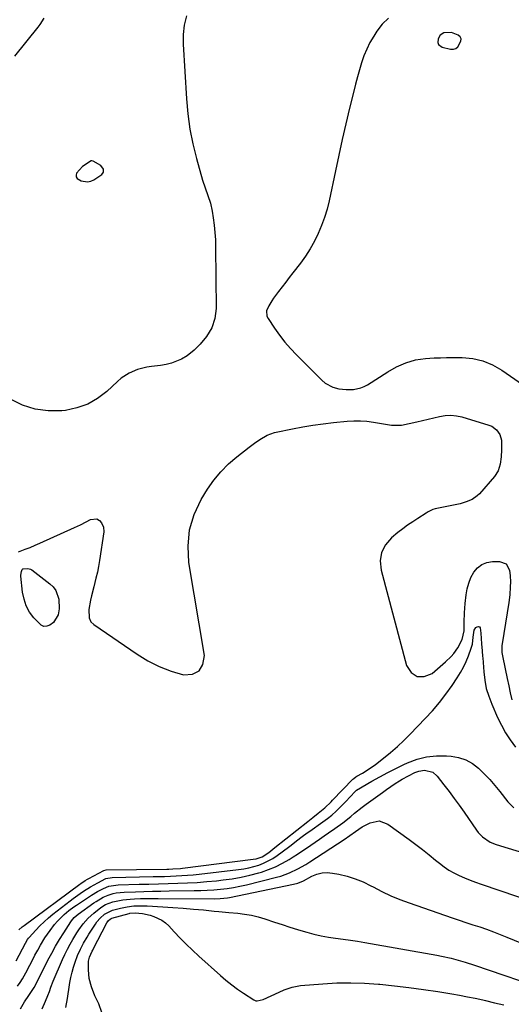
# Model space of a CAD drawing. Units: inches. Extents: x 1830944 to 1836349, y 458045 to 463367.
# Drawn here: x 1833416 to 1833655, y 460944 to 461423 of the extents above; entities that cross this region are included whole.
import ezdxf

# ---------------------------------------------------------------- set-up
doc = ezdxf.new("R2010")
doc.units = ezdxf.units.IN
doc.header["$MEASUREMENT"] = 0
for name, color, linetype in [('1', 7, 'Continuous'), ('7', 7, 'Continuous'), ('8', 7, 'Continuous')]:
    doc.layers.add(name, color=color, linetype=linetype)

msp = doc.modelspace()

# ---------------------------------------------------------------- linework, layer by layer
at = {"layer": '1', "color": 18}
for points in [[(1833629.24, 461415.68, 1876), (1833625.9, 461416.94, 1876), (1833622.26, 461416.82, 1876), (1833620.47, 461415.63, 1876), (1833619.53, 461413.91, 1876), (1833619.32, 461412.04, 1876), (1833619.61, 461411.06, 1876), (1833621.34, 461409.77, 1876), (1833625.55, 461408.77, 1876), (1833626.9, 461408.76, 1876), (1833628.09, 461409.07, 1876), (1833629.04, 461409.86, 1876), (1833630.53, 461412.74, 1876), (1833630.65, 461413.86, 1876), (1833630.17, 461414.87, 1876), (1833629.24, 461415.68, 1876)], [(1833448.95, 461344.28, 1880), (1833450.48, 461344.65, 1880), (1833451.99, 461345.34, 1880), (1833455.78, 461347.87, 1880), (1833456.64, 461348.97, 1880), (1833456.69, 461350.37, 1880), (1833455.43, 461352.27, 1880), (1833451.68, 461354.41, 1880), (1833450.96, 461354.57, 1880), (1833450.61, 461354.49, 1880), (1833446.42, 461351.79, 1880), (1833443.52, 461348.43, 1880), (1833443.36, 461347.5, 1880), (1833443.45, 461346.67, 1880), (1833443.92, 461345.97, 1880), (1833445.79, 461344.85, 1880), (1833448.95, 461344.28, 1880)]]:
    msp.add_polyline3d(points, dxfattribs=at)
at = {"layer": '7', "color": 18}
for points in [[(1833427.62, 461423.81, 1882), (1833425.73, 461420.87, 1882), (1833424.68, 461419.47, 1882), (1833413.37, 461405.36, 1882)], [(1833595.26, 461423.93, 1878), (1833592.28, 461420.91, 1878), (1833589.64, 461417.5, 1878), (1833588.11, 461415.09, 1878), (1833586.31, 461412, 1878), (1833584.7, 461408.83, 1878), (1833583.35, 461405.54, 1878), (1833582.18, 461402.16, 1878), (1833581.18, 461398.72, 1878), (1833580.21, 461395.27, 1878), (1833579.29, 461391.8, 1878), (1833578.4, 461388.32, 1878), (1833576.38, 461380.11, 1878), (1833574.55, 461372.51, 1878), (1833572.77, 461364.9, 1878), (1833571.08, 461357.26, 1878), (1833569.45, 461349.62, 1878), (1833566.42, 461335.03, 1878), (1833565.42, 461330.95, 1878), (1833564.24, 461326.92, 1878), (1833562.79, 461322.99, 1878), (1833561.15, 461319.11, 1878), (1833559.26, 461315.36, 1878), (1833557.2, 461311.7, 1878), (1833554.9, 461308.19, 1878), (1833552.44, 461304.78, 1878), (1833548.75, 461300.02, 1878), (1833547.02, 461297.77, 1878), (1833545.29, 461295.52, 1878), (1833543.58, 461293.26, 1878), (1833541.86, 461290.99, 1878), (1833539.34, 461287.64, 1878), (1833538.52, 461286.47, 1878), (1833537.04, 461284.03, 1878), (1833536.01, 461281.48, 1878), (1833536.19, 461279, 1878), (1833536.74, 461277.79, 1878), (1833539.84, 461273.14, 1878), (1833542.29, 461269.71, 1878), (1833544.86, 461266.38, 1878), (1833547.63, 461263.21, 1878), (1833550.52, 461260.14, 1878), (1833562.91, 461247.78, 1878), (1833564.57, 461246.4, 1878), (1833568.3, 461244.43, 1878), (1833571.11, 461243.7, 1878), (1833574.73, 461243.27, 1878), (1833578.36, 461243.33, 1878), (1833581.87, 461244.06, 1878), (1833583.52, 461244.75, 1878), (1833585.1, 461245.6, 1878), (1833595.02, 461251.9, 1878), (1833599.28, 461254.33, 1878), (1833603.75, 461256.33, 1878), (1833608.41, 461257.75, 1878), (1833613.23, 461258.42, 1878), (1833617.48, 461258.65, 1878), (1833620.53, 461258.76, 1878), (1833623.59, 461258.82, 1878), (1833626.64, 461258.84, 1878), (1833631.13, 461258.82, 1878), (1833636.28, 461258.32, 1878), (1833641.25, 461257.24, 1878), (1833645.93, 461255.27, 1878), (1833650.43, 461252.72, 1878), (1833664.72, 461242.77, 1878)], [(1833435.1, 461136.6, 1882), (1833434.59, 461133.65, 1882), (1833432.37, 461130.02, 1882), (1833430.61, 461128.72, 1882), (1833429.09, 461128.21, 1882), (1833427.63, 461128.11, 1882), (1833426.27, 461128.65, 1882), (1833422.77, 461132.18, 1882), (1833420.75, 461135.04, 1882), (1833419.11, 461138.06, 1882), (1833418.02, 461141.32, 1882), (1833417.31, 461144.75, 1882), (1833416.42, 461152.49, 1882), (1833416.4, 461153.07, 1882), (1833416.76, 461154.76, 1882), (1833417.18, 461155.7, 1882), (1833417.5, 461156.02, 1882), (1833417.64, 461156.09, 1882), (1833419.89, 461156.28, 1882), (1833421.18, 461155.9, 1882), (1833421.77, 461155.55, 1882), (1833430.58, 461148.87, 1882), (1833432.2, 461147.28, 1882), (1833433.5, 461145.52, 1882), (1833434.87, 461141.29, 1882), (1833435.1, 461136.6, 1882)], [(1833415.5, 460980.58, 1882), (1833417.17, 460982.02, 1882), (1833418.05, 460982.7, 1882), (1833445.16, 461002.67, 1882), (1833445.68, 461003.05, 1882), (1833447.83, 461004.46, 1882), (1833448.93, 461005.11, 1882), (1833449.5, 461005.42, 1882), (1833456.89, 461009.41, 1882), (1833458.01, 461009.69, 1882), (1833487.52, 461010.07, 1882), (1833488.46, 461010.09, 1882), (1833490.35, 461010.16, 1882), (1833494.13, 461010.44, 1882), (1833495.07, 461010.55, 1882), (1833529.48, 461014.86, 1882), (1833531, 461015.13, 1882), (1833533.91, 461016.11, 1882), (1833537.06, 461018.22, 1882), (1833539.08, 461019.74, 1882), (1833540.08, 461020.52, 1882), (1833556.01, 461033.21, 1882), (1833558.54, 461035.21, 1882), (1833561.07, 461037.19, 1882), (1833564.36, 461039.9, 1882), (1833567.37, 461042.82, 1882), (1833568.1, 461043.57, 1882), (1833577.97, 461053.78, 1882), (1833578.41, 461054.19, 1882), (1833579.37, 461054.89, 1882), (1833579.89, 461055.19, 1882), (1833582.65, 461056.77, 1882), (1833585.86, 461058.75, 1882), (1833588.92, 461060.94, 1882), (1833592.89, 461064, 1882), (1833596.3, 461066.76, 1882), (1833599.62, 461069.61, 1882), (1833602.82, 461072.61, 1882), (1833605.93, 461075.7, 1882), (1833613.16, 461083.24, 1882), (1833616.67, 461087.09, 1882), (1833620.05, 461091.05, 1882), (1833623.21, 461095.19, 1882), (1833626.24, 461099.43, 1882), (1833628.68, 461103.05, 1882), (1833630.28, 461105.62, 1882), (1833631.76, 461108.25, 1882), (1833633.04, 461110.98, 1882), (1833634.19, 461113.78, 1882), (1833635.56, 461117.46, 1882), (1833636.16, 461119.51, 1882), (1833636.55, 461122.9, 1882), (1833636.92, 461126.34, 1882), (1833637.8, 461127.54, 1882), (1833638.49, 461127.96, 1882), (1833639.12, 461127.99, 1882), (1833639.64, 461127.84, 1882), (1833639.98, 461127.42, 1882), (1833640.26, 461124.88, 1882), (1833640.38, 461122.21, 1882), (1833640.57, 461119.54, 1882), (1833640.87, 461116.19, 1882), (1833641.11, 461113.46, 1882), (1833641.16, 461112.77, 1882), (1833641.62, 461105.97, 1882), (1833642.11, 461101.93, 1882), (1833642.87, 461097.96, 1882), (1833644.05, 461094.1, 1882), (1833645.5, 461090.3, 1882), (1833648.37, 461083.85, 1882), (1833650.23, 461080.06, 1882), (1833652.25, 461076.38, 1882), (1833654.55, 461072.86, 1882), (1833657.02, 461069.44, 1882)], [(1833414.11, 460965.41, 1884), (1833418.75, 460974.1, 1884), (1833419.74, 460975.82, 1884), (1833420.21, 460976.46, 1884), (1833420.46, 460976.76, 1884), (1833423.77, 460980.39, 1884), (1833425.73, 460982.45, 1884), (1833427.77, 460984.44, 1884), (1833429.9, 460986.32, 1884), (1833432.1, 460988.13, 1884), (1833440.39, 460994.62, 1884), (1833441.99, 460995.84, 1884), (1833445.28, 460998.19, 1884), (1833446.95, 460999.32, 1884), (1833450.38, 461001.46, 1884), (1833453.89, 461003.45, 1884), (1833457.74, 461005.44, 1884), (1833460.95, 461006.04, 1884), (1833480.81, 461006.39, 1884), (1833483.6, 461006.45, 1884), (1833486.4, 461006.53, 1884), (1833489.2, 461006.62, 1884), (1833491.99, 461006.73, 1884), (1833494.79, 461006.88, 1884), (1833497.57, 461007.07, 1884), (1833500.36, 461007.32, 1884), (1833503.14, 461007.61, 1884), (1833522.39, 461009.85, 1884), (1833524.88, 461010.21, 1884), (1833527.36, 461010.68, 1884), (1833529.8, 461011.3, 1884), (1833532.22, 461012.01, 1884), (1833534.57, 461012.91, 1884), (1833539, 461015.22, 1884), (1833541.09, 461016.62, 1884), (1833546.59, 461020.73, 1884), (1833547.92, 461021.73, 1884), (1833550.57, 461023.74, 1884), (1833553.34, 461025.86, 1884), (1833555.76, 461027.63, 1884), (1833556.99, 461028.5, 1884), (1833563.43, 461033, 1884), (1833565.65, 461034.64, 1884), (1833567.8, 461036.37, 1884), (1833569.85, 461038.21, 1884), (1833571.83, 461040.14, 1884), (1833574.76, 461043.16, 1884), (1833576.58, 461045.11, 1884), (1833579.2, 461048, 1884), (1833579.6, 461048.32, 1884), (1833579.77, 461048.42, 1884), (1833587.22, 461052.76, 1884), (1833591.06, 461054.93, 1884), (1833594.94, 461057.03, 1884), (1833598.87, 461059.03, 1884), (1833602.83, 461060.96, 1884), (1833604.62, 461061.79, 1884), (1833609.19, 461063.52, 1884), (1833613.85, 461064.74, 1884), (1833618.65, 461065.22, 1884), (1833623.54, 461065.2, 1884), (1833625.75, 461065.01, 1884), (1833629.44, 461064.33, 1884), (1833632.94, 461063.19, 1884), (1833636.14, 461061.38, 1884), (1833639.14, 461059.13, 1884), (1833641.91, 461056.45, 1884), (1833644.58, 461053.67, 1884), (1833647.12, 461050.77, 1884), (1833649.55, 461047.78, 1884), (1833653.42, 461042.78, 1884), (1833656.3, 461039.87, 1884)], [(1833414.78, 460953.06, 1886), (1833416.06, 460954.89, 1886), (1833417.27, 460956.77, 1886), (1833418.92, 460959.69, 1886), (1833422.71, 460967.04, 1886), (1833423.34, 460968.26, 1886), (1833424.65, 460970.68, 1886), (1833426.01, 460973.08, 1886), (1833428.2, 460976.58, 1886), (1833430.69, 460980.26, 1886), (1833432.82, 460983.06, 1886), (1833434.28, 460984.79, 1886), (1833437.48, 460988.01, 1886), (1833439.83, 460989.93, 1886), (1833442.27, 460991.71, 1886), (1833443.52, 460992.56, 1886), (1833449.41, 460996.44, 1886), (1833450.85, 460997.36, 1886), (1833453.77, 460999.1, 1886), (1833456.6, 461000.63, 1886), (1833459.21, 461001.71, 1886), (1833463.87, 461002.43, 1886), (1833474.02, 461002.69, 1886), (1833478.72, 461002.81, 1886), (1833483.42, 461002.93, 1886), (1833488.12, 461003.05, 1886), (1833492.82, 461003.17, 1886), (1833497.52, 461003.36, 1886), (1833502.22, 461003.61, 1886), (1833506.9, 461003.98, 1886), (1833511.58, 461004.42, 1886), (1833514.96, 461004.78, 1886), (1833519.32, 461005.36, 1886), (1833523.65, 461006.11, 1886), (1833527.93, 461007.09, 1886), (1833532.18, 461008.24, 1886), (1833533.47, 461008.62, 1886), (1833536.98, 461009.83, 1886), (1833540.42, 461011.23, 1886), (1833543.72, 461012.9, 1886), (1833546.94, 461014.76, 1886), (1833548.86, 461015.97, 1886), (1833551.05, 461017.38, 1886), (1833553.23, 461018.81, 1886), (1833555.38, 461020.26, 1886), (1833557.52, 461021.74, 1886), (1833559.66, 461023.22, 1886), (1833561.79, 461024.7, 1886), (1833563.94, 461026.18, 1886), (1833566.08, 461027.65, 1886), (1833569.27, 461029.82, 1886), (1833573.17, 461032.64, 1886), (1833576.92, 461035.66, 1886), (1833578.78, 461037.2, 1886), (1833582.56, 461040.18, 1886), (1833584.49, 461041.63, 1886), (1833592.34, 461047.37, 1886), (1833594.39, 461048.82, 1886), (1833596.46, 461050.25, 1886), (1833598.57, 461051.62, 1886), (1833600.69, 461052.95, 1886), (1833602.02, 461053.76, 1886), (1833605.04, 461055.48, 1886), (1833608.16, 461057.01, 1886), (1833610, 461057.71, 1886), (1833612.82, 461058.11, 1886), (1833616.91, 461057.13, 1886), (1833619.02, 461055.29, 1886), (1833622.27, 461051.08, 1886), (1833624.77, 461047.78, 1886), (1833627.25, 461044.46, 1886), (1833629.67, 461041.11, 1886), (1833632.06, 461037.73, 1886), (1833638.07, 461029.08, 1886), (1833638.99, 461027.87, 1886), (1833641.09, 461025.7, 1886), (1833644.82, 461023.13, 1886), (1833647.63, 461022, 1886), (1833682.23, 461011.46, 1886)], [(1833416.36, 460942.12, 1888), (1833418.21, 460945.46, 1888), (1833420.28, 460948.67, 1888), (1833422.92, 460952.51, 1888), (1833423.73, 460953.96, 1888), (1833425.05, 460956.66, 1888), (1833426.77, 460960.09, 1888), (1833429.67, 460965.79, 1888), (1833431.46, 460969.18, 1888), (1833433.32, 460972.54, 1888), (1833435.28, 460975.84, 1888), (1833437.3, 460979.1, 1888), (1833440.72, 460984.44, 1888), (1833441.1, 460984.99, 1888), (1833442.37, 460986.51, 1888), (1833444.4, 460988.23, 1888), (1833452.01, 460993.64, 1888), (1833453.09, 460994.38, 1888), (1833456.49, 460996.37, 1888), (1833458.88, 460997.43, 1888), (1833461.39, 460998.18, 1888), (1833462.76, 460998.46, 1888), (1833466.76, 460998.9, 1888), (1833472.27, 460999.09, 1888), (1833476.37, 460999.22, 1888), (1833480.47, 460999.33, 1888), (1833484.57, 460999.41, 1888), (1833488.67, 460999.47, 1888), (1833500.74, 460999.6, 1888), (1833503.95, 460999.67, 1888), (1833507.16, 460999.8, 1888), (1833510.36, 461000.01, 1888), (1833513.57, 461000.27, 1888), (1833516.75, 461000.65, 1888), (1833519.93, 461001.12, 1888), (1833523.07, 461001.73, 1888), (1833526.2, 461002.43, 1888), (1833540.85, 461006.08, 1888), (1833543, 461006.69, 1888), (1833547.2, 461008.21, 1888), (1833551.24, 461010.13, 1888), (1833555.14, 461012.34, 1888), (1833557.04, 461013.53, 1888), (1833573.79, 461024.53, 1888), (1833576.58, 461026.42, 1888), (1833579.32, 461028.38, 1888), (1833582.51, 461030.65, 1888), (1833586.32, 461032.62, 1888), (1833590.73, 461033.5, 1888), (1833594.96, 461031.95, 1888), (1833605.31, 461024.45, 1888), (1833608.59, 461022.02, 1888), (1833611.84, 461019.55, 1888), (1833615.03, 461017.02, 1888), (1833618.19, 461014.45, 1888), (1833620.06, 461012.9, 1888), (1833622.33, 461011.17, 1888), (1833624.68, 461009.58, 1888), (1833627.15, 461008.19, 1888), (1833629.71, 461006.94, 1888), (1833632.35, 461005.82, 1888), (1833635, 461004.75, 1888), (1833637.68, 461003.75, 1888), (1833640.38, 461002.78, 1888), (1833666.64, 460993.77, 1888)], [(1833438.31, 460942.71, 1892), (1833439.1, 460947.12, 1892), (1833439.47, 460949.33, 1892), (1833439.82, 460951.54, 1892), (1833440.33, 460954.87, 1892), (1833440.79, 460957.41, 1892), (1833441.35, 460959.92, 1892), (1833442.05, 460962.4, 1892), (1833442.84, 460964.85, 1892), (1833444.05, 460968.13, 1892), (1833445.41, 460971.16, 1892), (1833446.99, 460974.09, 1892), (1833448.69, 460976.95, 1892), (1833449.58, 460978.36, 1892), (1833452.74, 460983.3, 1892), (1833453.47, 460984.35, 1892), (1833455.11, 460986.28, 1892), (1833457.09, 460988.14, 1892), (1833460.99, 460990.12, 1892), (1833464.93, 460991.1, 1892), (1833468.12, 460991.75, 1892), (1833471.36, 460992.13, 1892), (1833474.62, 460992.26, 1892), (1833477.88, 460992.19, 1892), (1833485.5, 460991.76, 1892), (1833490.47, 460991.45, 1892), (1833495.44, 460991.09, 1892), (1833500.41, 460990.66, 1892), (1833505.37, 460990.19, 1892), (1833510.43, 460989.67, 1892), (1833512.85, 460989.43, 1892), (1833517.71, 460988.97, 1892), (1833521.99, 460988.6, 1892), (1833525.33, 460988.2, 1892), (1833528.63, 460987.64, 1892), (1833531.88, 460986.85, 1892), (1833535.1, 460985.9, 1892), (1833539.81, 460984.32, 1892), (1833543.56, 460983.09, 1892), (1833547.32, 460981.88, 1892), (1833551.1, 460980.72, 1892), (1833554.88, 460979.58, 1892), (1833555.55, 460979.38, 1892), (1833559.03, 460978.45, 1892), (1833562.52, 460977.64, 1892), (1833566.06, 460977, 1892), (1833569.61, 460976.49, 1892), (1833573.19, 460976.03, 1892), (1833576.75, 460975.54, 1892), (1833580.31, 460974.98, 1892), (1833583.86, 460974.38, 1892), (1833618.78, 460968.21, 1892), (1833621.11, 460967.76, 1892), (1833625.75, 460966.71, 1892), (1833630.33, 460965.45, 1892), (1833632.61, 460964.77, 1892), (1833637.14, 460963.3, 1892), (1833673.25, 460951.03, 1892)], [(1833455.89, 460940.41, 1894), (1833454.39, 460944.52, 1894), (1833452.4, 460948.43, 1894), (1833450.78, 460952.77, 1894), (1833449.73, 460956.83, 1894), (1833449.3, 460961.01, 1894), (1833449.32, 460965.22, 1894), (1833449.83, 460967.25, 1894), (1833451.16, 460970.22, 1894), (1833451.41, 460970.71, 1894), (1833451.67, 460971.19, 1894), (1833458.29, 460983.91, 1894), (1833458.96, 460984.89, 1894), (1833460.12, 460985.9, 1894), (1833460.62, 460986.09, 1894), (1833460.79, 460986.14, 1894), (1833469.13, 460988.46, 1894), (1833469.55, 460988.57, 1894), (1833472.15, 460988.84, 1894), (1833475.62, 460988.55, 1894), (1833479.43, 460987.66, 1894), (1833481.15, 460987.08, 1894), (1833485.06, 460985.2, 1894), (1833486.78, 460983.9, 1894), (1833488.39, 460982.41, 1894), (1833491.08, 460979.52, 1894), (1833493.98, 460976.5, 1894), (1833496.93, 460973.52, 1894), (1833499.96, 460970.62, 1894), (1833503.04, 460967.78, 1894), (1833513.57, 460958.32, 1894), (1833516.26, 460956.01, 1894), (1833519.02, 460953.8, 1894), (1833521.88, 460951.71, 1894), (1833524.81, 460949.72, 1894), (1833529.73, 460946.54, 1894), (1833530.83, 460946.07, 1894), (1833531.41, 460945.99, 1894), (1833534.4, 460946.67, 1894), (1833542.06, 460950.3, 1894), (1833544.59, 460951.4, 1894), (1833548.49, 460952.71, 1894), (1833552.54, 460953.42, 1894), (1833563.36, 460954.31, 1894), (1833570.14, 460954.69, 1894), (1833576.92, 460954.83, 1894), (1833583.7, 460954.61, 1894), (1833590.47, 460954.16, 1894), (1833591.09, 460954.1, 1894), (1833598.17, 460953.36, 1894), (1833605.23, 460952.52, 1894), (1833612.28, 460951.54, 1894), (1833619.31, 460950.47, 1894), (1833626.12, 460949.37, 1894), (1833629.9, 460948.72, 1894), (1833633.68, 460948.02, 1894), (1833637.44, 460947.25, 1894), (1833641.19, 460946.44, 1894), (1833642.54, 460946.14, 1894), (1833646.94, 460945.1, 1894), (1833651.34, 460944.02, 1894)]]:
    msp.add_polyline3d(points, dxfattribs=at)
at = {"layer": '8', "color": 18}
for points in [[(1833497, 461424.97, 1880), (1833495.89, 461420.5, 1880), (1833495.41, 461415.92, 1880), (1833495.36, 461411.26, 1880), (1833497, 461384.67, 1880), (1833497.69, 461377.3, 1880), (1833498.69, 461369.98, 1880), (1833500.16, 461362.74, 1880), (1833501.94, 461355.56, 1880), (1833504.9, 461345.07, 1880), (1833506.08, 461341.3, 1880), (1833507.47, 461337.6, 1880), (1833508.74, 461333.88, 1880), (1833509.57, 461330.03, 1880), (1833510.06, 461326.81, 1880), (1833510.53, 461323.24, 1880), (1833510.9, 461319.65, 1880), (1833511.11, 461316.06, 1880), (1833511.21, 461312.46, 1880), (1833511.43, 461282.63, 1880), (1833510.9, 461277.83, 1880), (1833509.29, 461273.28, 1880), (1833506.8, 461269.07, 1880), (1833503.71, 461265.29, 1880), (1833500.79, 461262.36, 1880), (1833497.33, 461259.72, 1880), (1833494.58, 461258.13, 1880), (1833492.15, 461257, 1880), (1833489.67, 461256.07, 1880), (1833487.09, 461255.43, 1880), (1833484.45, 461254.99, 1880), (1833479.95, 461254.5, 1880), (1833477.69, 461254.16, 1880), (1833473.28, 461253.01, 1880), (1833469.09, 461251.21, 1880), (1833465.3, 461248.74, 1880), (1833463.55, 461247.27, 1880), (1833458.36, 461242.39, 1880), (1833453.83, 461238.92, 1880), (1833449.01, 461236.11, 1880), (1833443.72, 461234.31, 1880), (1833438.14, 461233.16, 1880), (1833436.38, 461232.98, 1880), (1833429.82, 461232.96, 1880), (1833423.43, 461233.75, 1880), (1833417.32, 461235.75, 1880), (1833411.39, 461238.56, 1880)], [(1833415.27, 461164.34, 1880), (1833418.61, 461165.59, 1880), (1833421, 461166.54, 1880), (1833423.36, 461167.53, 1880), (1833425.71, 461168.56, 1880), (1833442.56, 461176.15, 1880), (1833445.42, 461177.51, 1880), (1833448.22, 461179, 1880), (1833450.28, 461180.08, 1880), (1833453.41, 461180.35, 1880), (1833454.73, 461179.65, 1880), (1833455.74, 461178.48, 1880), (1833456.72, 461176.43, 1880), (1833456.84, 461174.16, 1880), (1833454.74, 461160.18, 1880), (1833454.25, 461157.28, 1880), (1833453.69, 461154.4, 1880), (1833453.02, 461151.54, 1880), (1833451.89, 461147.31, 1880), (1833450.8, 461143.01, 1880), (1833450.34, 461140.84, 1880), (1833449.53, 461136.39, 1880), (1833449.69, 461132.23, 1880), (1833450.53, 461130.39, 1880), (1833451.97, 461128.96, 1880), (1833472.97, 461114.6, 1880), (1833478.31, 461111.36, 1880), (1833483.83, 461108.53, 1880), (1833489.62, 461106.31, 1880), (1833495.6, 461104.49, 1880), (1833499.91, 461104.93, 1880), (1833503.22, 461106.46, 1880), (1833505, 461109.64, 1880), (1833505.77, 461113.91, 1880), (1833498.26, 461159.14, 1880), (1833497.82, 461167.18, 1880), (1833498.49, 461174.99, 1880), (1833500.82, 461182.49, 1880), (1833504.25, 461189.76, 1880), (1833507.31, 461194.75, 1880), (1833510.36, 461199.16, 1880), (1833513.69, 461203.31, 1880), (1833517.45, 461207.07, 1880), (1833521.5, 461210.58, 1880), (1833527.51, 461215.25, 1880), (1833530.07, 461217.15, 1880), (1833532.71, 461218.95, 1880), (1833536.26, 461221.04, 1880), (1833539.78, 461222.36, 1880), (1833540.7, 461222.58, 1880), (1833548.68, 461224.23, 1880), (1833553.62, 461225.17, 1880), (1833558.56, 461226.01, 1880), (1833563.53, 461226.68, 1880), (1833568.52, 461227.25, 1880), (1833575.2, 461227.91, 1880), (1833578.42, 461228.1, 1880), (1833581.63, 461228.12, 1880), (1833584.83, 461227.88, 1880), (1833588.03, 461227.48, 1880), (1833591.97, 461226.81, 1880), (1833596.85, 461225.93, 1880), (1833601.71, 461225.99, 1880), (1833609.04, 461227.62, 1880), (1833611.81, 461228.25, 1880), (1833614.58, 461228.89, 1880), (1833617.34, 461229.56, 1880), (1833620.1, 461230.24, 1880), (1833622.86, 461230.69, 1880), (1833625.6, 461230.84, 1880), (1833628.33, 461230.55, 1880), (1833631.06, 461229.96, 1880), (1833644.18, 461225.97, 1880), (1833645.5, 461225.41, 1880), (1833647.77, 461223.76, 1880), (1833649.42, 461221.41, 1880), (1833650.26, 461218.71, 1880), (1833650.36, 461213.96, 1880), (1833650.18, 461210.48, 1880), (1833649.71, 461207.03, 1880), (1833648.66, 461203.79, 1880), (1833646.8, 461200.95, 1880), (1833639.6, 461192.64, 1880), (1833638.51, 461191.55, 1880), (1833636.02, 461189.8, 1880), (1833633.15, 461188.61, 1880), (1833630.15, 461187.74, 1880), (1833628.62, 461187.39, 1880), (1833618.04, 461185.24, 1880), (1833616.85, 461184.9, 1880), (1833614.64, 461183.78, 1880), (1833613.58, 461183.13, 1880), (1833609.58, 461180.62, 1880), (1833607.08, 461179, 1880), (1833604.62, 461177.31, 1880), (1833602.23, 461175.54, 1880), (1833599.88, 461173.7, 1880), (1833596.82, 461171.23, 1880), (1833593.89, 461167.81, 1880), (1833591.9, 461164.09, 1880), (1833591.32, 461159.91, 1880), (1833591.67, 461155.43, 1880), (1833604.01, 461109.11, 1880), (1833606.4, 461105.7, 1880), (1833609.23, 461103.68, 1880), (1833612.71, 461103.75, 1880), (1833616.61, 461105.21, 1880), (1833623.11, 461110.81, 1880), (1833625.84, 461113.47, 1880), (1833627.06, 461114.93, 1880), (1833629.08, 461117.69, 1880), (1833631.22, 461121.77, 1880), (1833632.17, 461126, 1880), (1833632.19, 461130.11, 1880), (1833632.31, 461134.64, 1880), (1833632.65, 461139.15, 1880), (1833633.08, 461143.44, 1880), (1833633.57, 461146.35, 1880), (1833634.31, 461149.18, 1880), (1833635.42, 461151.89, 1880), (1833636.79, 461154.51, 1880), (1833638.6, 461156.62, 1880), (1833640.67, 461158.26, 1880), (1833643.15, 461159.18, 1880), (1833645.89, 461159.64, 1880), (1833649.33, 461159.65, 1880), (1833652.53, 461158.45, 1880), (1833654.14, 461155.43, 1880), (1833654.46, 461152.66, 1880), (1833654.6, 461149.72, 1880), (1833654.56, 461147.34, 1880), (1833654.32, 461143.49, 1880), (1833653.83, 461139.66, 1880), (1833650.61, 461119.57, 1880), (1833650.51, 461118.75, 1880), (1833650.5, 461115.48, 1880), (1833650.72, 461113.85, 1880), (1833650.87, 461113.05, 1880), (1833653.06, 461102.69, 1880), (1833653.77, 461099.22, 1880), (1833654.45, 461095.73, 1880), (1833655.34, 461092.31, 1880)], [(1833426.87, 460942.06, 1890), (1833428.47, 460945.83, 1890), (1833429.61, 460948.64, 1890), (1833430.34, 460950.61, 1890), (1833431.02, 460952.6, 1890), (1833432.17, 460955.53, 1890), (1833436.78, 460966.09, 1890), (1833437.92, 460968.59, 1890), (1833439.12, 460971.07, 1890), (1833440.41, 460973.5, 1890), (1833441.76, 460975.9, 1890), (1833443.65, 460979.07, 1890), (1833444.65, 460980.59, 1890), (1833446.81, 460983.53, 1890), (1833449.22, 460986.25, 1890), (1833451.91, 460988.69, 1890), (1833455.32, 460991.41, 1890), (1833457.7, 460992.86, 1890), (1833461.19, 460994.12, 1890), (1833464.44, 460994.85, 1890), (1833466.14, 460995.13, 1890), (1833469.58, 460995.46, 1890), (1833471.82, 460995.58, 1890), (1833474.68, 460995.69, 1890), (1833477.53, 460995.78, 1890), (1833480.39, 460995.82, 1890), (1833483.24, 460995.82, 1890), (1833510.62, 460995.65, 1890), (1833513.37, 460995.72, 1890), (1833517, 460996.14, 1890), (1833517.9, 460996.3, 1890), (1833549.04, 461002.69, 1890), (1833551.2, 461003.28, 1890), (1833553.97, 461004.44, 1890), (1833558.07, 461006.6, 1890), (1833560.5, 461007.58, 1890), (1833562.97, 461008.22, 1890), (1833565.53, 461008.35, 1890), (1833568.13, 461008.14, 1890), (1833571.09, 461007.59, 1890), (1833575.15, 461006.62, 1890), (1833579.13, 461005.41, 1890), (1833582.97, 461003.83, 1890), (1833586.72, 461002, 1890), (1833587.82, 461001.4, 1890), (1833592.1, 460999.19, 1890), (1833596.45, 460997.13, 1890), (1833600.89, 460995.29, 1890), (1833605.41, 460993.61, 1890), (1833626.31, 460986.43, 1890), (1833629.65, 460985.29, 1890), (1833632.99, 460984.15, 1890), (1833636.33, 460983.04, 1890), (1833639.68, 460981.92, 1890), (1833643.01, 460980.78, 1890), (1833646.33, 460979.6, 1890), (1833649.62, 460978.34, 1890), (1833652.9, 460977.03, 1890), (1833688.54, 460962.38, 1890)]]:
    msp.add_polyline3d(points, dxfattribs=at)

doc.saveas('drawing.dxf')
